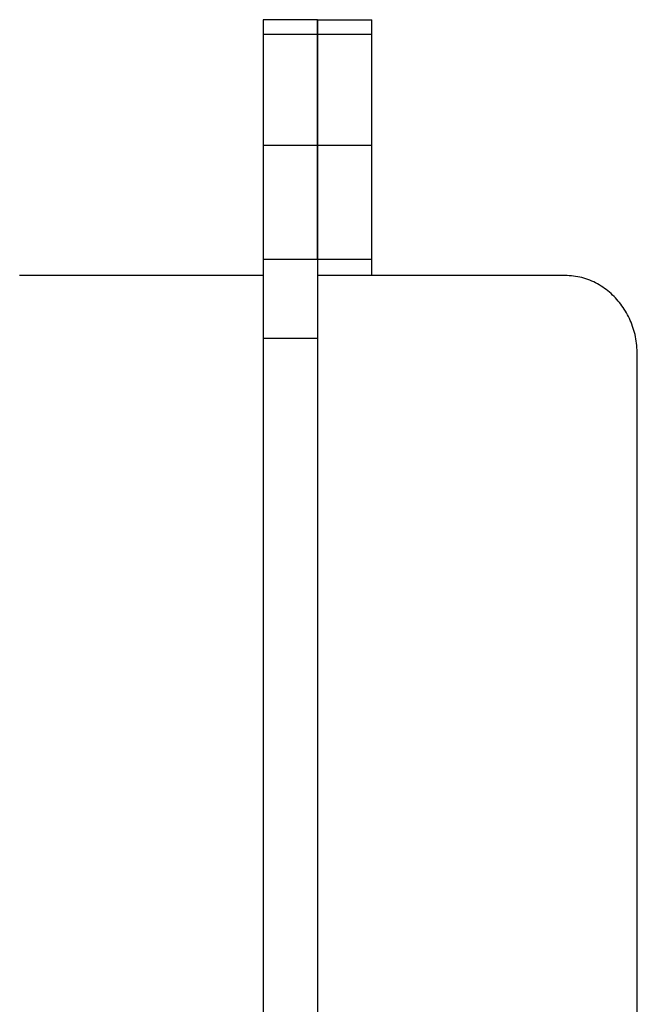
# Model space of a CAD drawing. Units: millimetres. Extents: x 664869 to 676125, y 138894 to 155782.
# Drawn here: x 673054 to 673225, y 142349 to 142621 of the extents above; entities that cross this region are included whole.
import ezdxf

# ---------------------------------------------------------------- set-up
doc = ezdxf.new("R2010")
doc.units = ezdxf.units.MM

msp = doc.modelspace()

# ---------------------------------------------------------------- linework, layer by layer
for p, q in [((673136.74, 142621.22), (673121.74, 142621.22)), ((673136.74, 142621.27), (673151.74, 142621.27)), ((673136.74, 142617.22), (673121.74, 142617.22)), ((673136.74, 142617.26), (673151.74, 142617.26)), ((673136.74, 142586.57), (673121.74, 142586.57)), ((673136.74, 142586.62), (673151.74, 142586.62)), ((673136.74, 142555.05), (673121.74, 142555.05)), ((673136.74, 142555.11), (673151.74, 142555.11)), ((673151.74, 142550.67), (673151.74, 142555.11)), ((673121.74, 142550.67), (673054.48, 142550.67)), ((673205.14, 142550.67), (673136.74, 142550.67)), ((673136.74, 142533.21), (673121.74, 142533.21)), ((673121.74, 142533.21), (673121.74, 142009.88)), ((673136.74, 142533.21), (673136.74, 142009.88)), ((673225.14, 142005.51), (673225.14, 142528.85))]:
    msp.add_line(p, q)
for points, knots in [([(673121.74, 142621.22), (673121.74, 142621.16), (673121.74, 142621.05), (673121.74, 142620.1), (673121.74, 142618.8), (673121.74, 142617.75), (673121.74, 142617.22)], [0, 0, 0, 0, 0.284426, 0.558297, 0.775068, 1, 1, 1, 1]), ([(673136.74, 142617.26), (673136.74, 142617.93), (673136.74, 142619.25), (673136.74, 142620.48), (673136.74, 142621.16), (673136.74, 142621.24), (673136.74, 142621.27)], [0, 0, 0, 0, 0.2843683, 0.5582032, 0.7749774, 1, 1, 1, 1]), ([(673136.74, 142621.22), (673136.74, 142621.16), (673136.74, 142621.05), (673136.74, 142620.1), (673136.74, 142618.8), (673136.74, 142617.75), (673136.74, 142617.22)], [0, 0, 0, 0, 0.284426, 0.558297, 0.775068, 1, 1, 1, 1]), ([(673151.74, 142617.26), (673151.74, 142617.93), (673151.74, 142619.25), (673151.74, 142620.48), (673151.74, 142621.16), (673151.74, 142621.24), (673151.74, 142621.27)], [0, 0, 0, 0, 0.2843683, 0.5582032, 0.7749774, 1, 1, 1, 1]), ([(673121.74, 142617.22), (673121.74, 142614.24), (673121.74, 142608.26), (673121.74, 142599.94), (673121.74, 142592.63), (673121.74, 142588.54), (673121.74, 142586.57)], [0, 0, 0, 0, 0.288819, 0.579196, 0.797875, 1, 1, 1, 1]), ([(673136.74, 142586.62), (673136.74, 142588.28), (673136.74, 142591.69), (673136.74, 142597.25), (673136.74, 142603.47), (673136.74, 142610.23), (673136.74, 142614.92), (673136.74, 142617.26)], [0, 0, 0, 0, 0.171292, 0.353972, 0.54431, 0.772988, 1, 1, 1, 1]), ([(673136.74, 142617.22), (673136.74, 142614.24), (673136.74, 142608.26), (673136.74, 142599.94), (673136.74, 142592.63), (673136.74, 142588.54), (673136.74, 142586.57)], [0, 0, 0, 0, 0.288819, 0.579196, 0.797875, 1, 1, 1, 1]), ([(673151.74, 142586.62), (673151.74, 142588.28), (673151.74, 142591.69), (673151.74, 142597.25), (673151.74, 142603.47), (673151.74, 142610.23), (673151.74, 142614.92), (673151.74, 142617.26)], [0, 0, 0, 0, 0.171292, 0.353972, 0.54431, 0.772988, 1, 1, 1, 1]), ([(673121.74, 142586.57), (673121.74, 142585.09), (673121.74, 142582.24), (673121.74, 142578.05), (673121.74, 142574), (673121.74, 142570.24), (673121.74, 142566.62), (673121.74, 142563.05), (673121.74, 142559.15), (673121.74, 142556.47), (673121.74, 142555.05)], [0, 0, 0, 0, 0.138754, 0.26601, 0.388699, 0.513743, 0.618181, 0.73176, 0.857893, 1, 1, 1, 1]), ([(673136.74, 142555.11), (673136.74, 142556.87), (673136.74, 142560.15), (673136.74, 142564.93), (673136.74, 142569.29), (673136.74, 142573.48), (673136.74, 142577.68), (673136.74, 142582.1), (673136.74, 142585.07), (673136.74, 142586.62)], [0, 0, 0, 0, 0.17651, 0.329286, 0.465292, 0.591434, 0.720477, 0.854052, 1, 1, 1, 1]), ([(673136.74, 142586.57), (673136.74, 142585.09), (673136.74, 142582.24), (673136.74, 142578.05), (673136.74, 142574), (673136.74, 142570.24), (673136.74, 142566.62), (673136.74, 142563.05), (673136.74, 142559.15), (673136.74, 142556.47), (673136.74, 142555.05)], [0, 0, 0, 0, 0.138754, 0.26601, 0.388699, 0.513743, 0.618181, 0.73176, 0.857893, 1, 1, 1, 1]), ([(673151.74, 142555.11), (673151.74, 142556.87), (673151.74, 142560.15), (673151.74, 142564.93), (673151.74, 142569.29), (673151.74, 142573.48), (673151.74, 142577.68), (673151.74, 142582.1), (673151.74, 142585.07), (673151.74, 142586.62)], [0, 0, 0, 0, 0.17651, 0.329286, 0.465292, 0.591434, 0.720477, 0.854052, 1, 1, 1, 1]), ([(673121.74, 142555.05), (673121.74, 142554.94), (673121.74, 142554.73), (673121.74, 142553.05), (673121.74, 142550.53), (673121.74, 142547.17), (673121.74, 142543.06), (673121.74, 142538.31), (673121.74, 142534.93), (673121.74, 142533.21)], [0, 0, 0, 0, 0.1378913, 0.2729051, 0.4080253, 0.5450219, 0.691717, 0.8428163, 1, 1, 1, 1]), ([(673136.74, 142555.05), (673136.74, 142554.94), (673136.74, 142554.73), (673136.74, 142553.05), (673136.74, 142550.53), (673136.74, 142547.17), (673136.74, 142543.06), (673136.74, 142538.31), (673136.74, 142534.93), (673136.74, 142533.21)], [0, 0, 0, 0, 0.1378913, 0.2729051, 0.4080253, 0.5450219, 0.691717, 0.8428163, 1, 1, 1, 1]), ([(673225.14, 142528.85), (673225.04, 142530.49), (673224.85, 142533.72), (673223.34, 142538.28), (673221.05, 142542.32), (673217.99, 142545.79), (673214.23, 142548.48), (673209.86, 142550.32), (673206.72, 142550.56), (673205.14, 142550.67)], [0, 0, 0, 0, 0.15022, 0.294798, 0.435246, 0.572599, 0.714289, 0.855652, 1, 1, 1, 1])]:
    msp.add_open_spline(points, degree=3, knots=knots)

doc.saveas('drawing.dxf')
